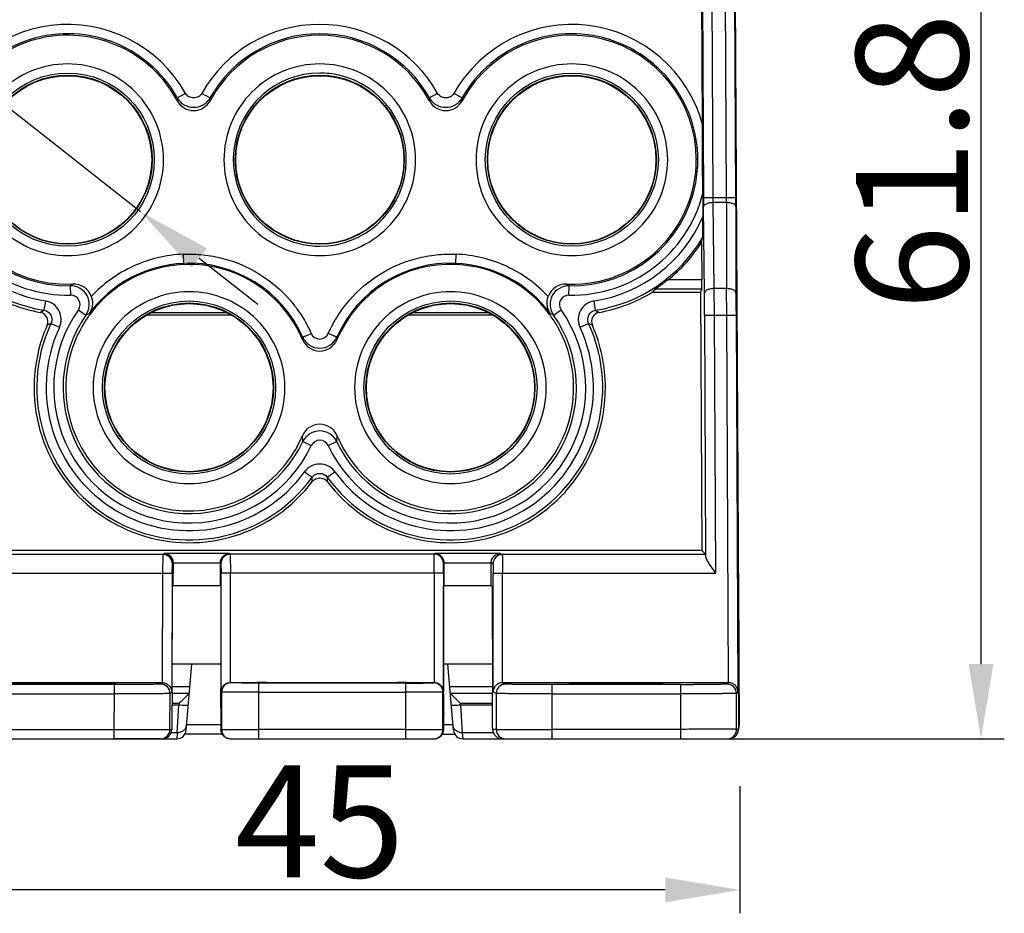
# Model space of a CAD drawing. Units: millimetres. Extents: x 5612 to 6834, y -136 to 912.
# Drawn here: x 6416 to 6469, y 709 to 757 of the extents above; entities that cross this region are included whole.
import ezdxf

# ---------------------------------------------------------------- set-up
doc = ezdxf.new("R2010")
doc.units = ezdxf.units.MM
doc.layers.add('1', color=7, linetype='Continuous')
doc.styles.add('dim', font='ariali.ttf', dxfattribs={"width": 0.707})
doc.dimstyles.new('GB$0', dxfattribs={"dimtxt": 6, "dimasz": 4, "dimexe": 1.25, "dimexo": 0, "dimtad": 1, "dimdsep": 46, "dimtxsty": 'dim', "dimcen": 5, "dimdle": 3.6, "dimclrd": 3, "dimclre": 3, "dimclrt": 256, "dimazin": 2, "dimtfac": 1, "dimtmove": 0, "dimatfit": 3, "dimfxl": 1, "dimtolj": 1, "dimarcsym": 0})
doc.dimstyles.new('GB$3', dxfattribs={"dimtxt": 6, "dimasz": 4, "dimexe": 1.25, "dimexo": 0, "dimtad": 1, "dimtoh": 1, "dimdsep": 46, "dimtxsty": 'dim', "dimcen": 5, "dimdle": 3.6, "dimclrd": 3, "dimclre": 3, "dimclrt": 256, "dimazin": 2, "dimtfac": 1, "dimtmove": 0, "dimatfit": 3, "dimfxl": 1, "dimtolj": 1, "dimarcsym": 0})

# ---------------------------------------------------------------- blocks, each defined once
blk = doc.blocks.new('*D77')
at = {"color": 3, "linetype": 'Continuous', "lineweight": -2, "transparency": 16777216}
for p, q in [((6451.85, 780.562), (6468.924, 780.562)), ((6467.674, 776.562), (6467.674, 722.762)), ((6451.589, 718.762), (6468.924, 718.762))]:
    blk.add_line(p, q, dxfattribs=at)
at = {"color": 3, "transparency": 16777216}
for points in [[(6468.341, 776.562), (6467.008, 776.562), (6467.674, 780.562)], [(6467.008, 722.762), (6468.341, 722.762), (6467.674, 718.762)]]:
    blk.add_solid(points, dxfattribs=at)
at = {"layer": 'Defpoints', "color": 0, "transparency": 16777216}
for p in [(6451.85, 780.562), (6451.589, 718.762), (6467.674, 718.762)]:
    blk.add_point(p, dxfattribs=at)
at = {"transparency": 16777216, "insert": (6463.984, 749.662), "char_height": 6, "attachment_point": 5, "rotation": 90, "style": 'dim'}
blk.add_mtext('\\A1;61.8', dxfattribs=at)
blk = doc.blocks.new('*D78')
at = {"color": 3, "linetype": 'Continuous', "lineweight": -2, "transparency": 16777216}
for p, q in [((6409.765, 716.226), (6409.765, 709.42)), ((6454.767, 716.226), (6454.767, 709.42)), ((6450.767, 710.67), (6413.765, 710.67))]:
    blk.add_line(p, q, dxfattribs=at)
at = {"color": 3, "transparency": 16777216}
for points in [[(6413.765, 711.336), (6413.765, 710.003), (6409.765, 710.67)], [(6450.767, 710.003), (6450.767, 711.336), (6454.767, 710.67)]]:
    blk.add_solid(points, dxfattribs=at)
at = {"layer": 'Defpoints', "color": 0, "transparency": 16777216}
for p in [(6409.765, 716.226), (6454.767, 716.226), (6409.765, 710.67)]:
    blk.add_point(p, dxfattribs=at)
at = {"transparency": 16777216, "insert": (6432.266, 714.346), "char_height": 6, "attachment_point": 5, "style": 'dim'}
blk.add_mtext('\\A1;45', dxfattribs=at)
blk = doc.blocks.new('*D84')
at = {"color": 3, "linetype": 'Continuous', "lineweight": -2, "transparency": 16777216}
for p, q in [((6392.372, 760.334), (6405.731, 760.334)), ((6405.731, 760.334), (6412.463, 755.026)), ((6422.672, 746.977), (6415.605, 752.55)), ((6425.813, 744.501), (6428.954, 742.024))]:
    blk.add_line(p, q, dxfattribs=at)
at = {"color": 3, "transparency": 16777216}
for points in [[(6412.051, 754.503), (6412.876, 755.55), (6415.605, 752.55)], [(6426.226, 745.024), (6425.4, 743.977), (6422.672, 746.977)]]:
    blk.add_solid(points, dxfattribs=at)
at = {"layer": 'Defpoints', "color": 0, "transparency": 16777216}
for p in [(6415.605, 752.55), (6422.672, 746.977)]:
    blk.add_point(p, dxfattribs=at)
at = {"transparency": 16777216, "insert": (6398.739, 764.374), "char_height": 6, "attachment_point": 5, "style": 'dim'}
blk.add_mtext('\\A1;5-∅9', dxfattribs=at)

msp = doc.modelspace()

# ---------------------------------------------------------------- linework, layer by layer
at = {"layer": '1', "color": 7, "linetype": 'Continuous'}
for p, q in [((6452.76, 751.655), (6452.638, 775.06)), ((6454.737, 719.508), (6454.447, 775.065)), ((6452.763, 758.6), (6452.82, 747.723)), ((6453.263, 758.603), (6453.32, 747.726)), ((6454.05, 747.726), (6453.993, 758.603)), ((6454.55, 747.726), (6454.493, 758.608)), ((6424.636, 752.924), (6424.645, 753.071)), ((6425.08, 753.316), (6424.645, 753.071)), ((6426.388, 753.071), (6425.952, 753.316)), ((6426.388, 753.071), (6426.397, 752.924)), ((6438.136, 752.924), (6438.145, 753.071)), ((6438.58, 753.316), (6438.145, 753.071)), ((6439.888, 753.071), (6439.452, 753.316)), ((6439.888, 753.071), (6439.897, 752.924)), ((6452.77, 749.762), (6452.76, 751.655)), ((6452.78, 747.943), (6452.77, 749.762)), ((6452.78, 747.943), (6452.786, 746.711)), ((6453.32, 747.726), (6452.82, 747.723)), ((6454.05, 747.726), (6453.32, 747.726)), ((6454.55, 747.728), (6454.05, 747.726)), ((6452.87, 742.621), (6452.824, 747.241)), ((6453.324, 747.485), (6453.37, 742.864)), ((6453.324, 747.485), (6454.052, 747.485)), ((6454.052, 747.485), (6454.054, 742.864)), ((6454.552, 747.247), (6454.554, 742.626)), ((6452.788, 745.616), (6452.786, 746.711)), ((6452.709, 745.336), (6452.788, 745.616)), ((6452.709, 745.336), (6452.719, 743.341)), ((6424.955, 744.708), (6424.977, 744.218)), ((6439.556, 744.218), (6439.578, 744.708)), ((6418.91, 743.018), (6419.049, 743.103)), ((6418.91, 743.018), (6418.92, 742.518)), ((6445.484, 743.103), (6445.623, 743.018)), ((6445.612, 742.518), (6445.623, 743.018)), ((6452.719, 743.341), (6450.921, 743.341)), ((6452.718, 742.85), (6452.719, 743.341)), ((6450.074, 742.669), (6452.658, 742.669)), ((6450.249, 742.85), (6452.718, 742.85)), ((6452.718, 742.85), (6452.658, 742.669)), ((6452.658, 742.669), (6452.729, 728.838)), ((6453.37, 742.864), (6453.379, 741.445)), ((6454.054, 742.864), (6453.37, 742.864)), ((6454.057, 741.445), (6454.054, 742.864)), ((6417.575, 742.201), (6417.498, 741.707)), ((6447.035, 741.707), (6446.957, 742.201)), ((6417.299, 741.594), (6417.498, 741.707)), ((6419.34, 741.731), (6419.749, 741.443)), ((6419.905, 741.515), (6419.749, 741.443)), ((6423.026, 741.462), (6427.507, 741.462)), ((6427.328, 741.563), (6423.205, 741.563)), ((6437.026, 741.462), (6441.507, 741.462)), ((6441.328, 741.563), (6437.205, 741.563)), ((6444.784, 741.443), (6444.627, 741.515)), ((6444.784, 741.443), (6445.193, 741.731)), ((6447.035, 741.707), (6447.234, 741.594)), ((6452.879, 741.438), (6453.379, 741.445)), ((6452.948, 728.493), (6452.879, 741.438)), ((6453.379, 741.445), (6453.452, 727.634)), ((6453.379, 741.445), (6454.057, 741.445)), ((6454.057, 741.445), (6454.557, 741.443)), ((6454.158, 721.767), (6454.057, 741.445)), ((6454.557, 741.443), (6454.661, 721.274)), ((6417.873, 741.003), (6417.668, 740.901)), ((6417.873, 741.003), (6418.326, 740.792)), ((6446.206, 740.792), (6446.659, 741.003)), ((6446.865, 740.901), (6446.659, 741.003)), ((6431.345, 740.134), (6431.352, 740.268)), ((6433.18, 740.268), (6433.187, 740.134)), ((6447.565, 737.549), (6447.566, 737.562)), ((6447.566, 737.549), (6447.566, 737.562)), ((6431.362, 734.675), (6431.345, 734.993)), ((6431.362, 734.675), (6431.814, 734.461)), ((6432.718, 734.461), (6433.17, 734.675)), ((6433.187, 734.993), (6433.17, 734.675)), ((6431.457, 733.061), (6431.862, 732.767)), ((6432.671, 732.767), (6433.075, 733.061)), ((6431.869, 732.532), (6431.862, 732.767)), ((6432.671, 732.767), (6432.664, 732.532)), ((6452.729, 728.838), (6411.804, 728.838)), ((6423.878, 728.625), (6423.932, 728.679)), ((6427.441, 728.679), (6423.932, 728.679)), ((6427.441, 728.679), (6427.475, 728.645)), ((6438.394, 728.645), (6438.428, 728.679)), ((6441.933, 728.679), (6438.428, 728.679)), ((6441.933, 728.679), (6442.041, 728.625)), ((6452.943, 728.625), (6452.729, 728.838)), ((6423.878, 728.625), (6411.589, 728.625)), ((6423.871, 727.634), (6423.878, 728.625)), ((6424.428, 728.177), (6424.378, 728.122)), ((6424.422, 726.974), (6424.428, 728.177)), ((6424.428, 728.177), (6426.945, 728.177)), ((6426.945, 726.978), (6426.945, 728.177)), ((6426.975, 728.145), (6426.945, 728.177)), ((6427.475, 728.645), (6427.479, 727.654)), ((6438.394, 728.645), (6427.475, 728.645)), ((6438.39, 727.654), (6438.394, 728.645)), ((6438.924, 728.178), (6438.894, 728.145)), ((6438.924, 726.974), (6438.924, 728.178)), ((6438.924, 728.178), (6441.442, 728.177)), ((6441.442, 726.978), (6441.442, 728.177)), ((6441.541, 728.125), (6441.442, 728.177)), ((6452.943, 728.625), (6442.041, 728.625)), ((6411.08, 727.634), (6423.871, 727.634)), ((6423.837, 721.767), (6423.871, 727.634)), ((6423.871, 727.634), (6424.371, 727.627)), ((6424.371, 727.627), (6424.338, 721.269)), ((6424.371, 727.627), (6424.378, 728.122)), ((6426.975, 728.145), (6426.979, 727.649)), ((6426.979, 727.649), (6427.479, 727.654)), ((6426.979, 721.285), (6426.979, 727.649)), ((6427.48, 721.78), (6427.48, 727.654)), ((6427.48, 727.654), (6438.39, 727.654)), ((6438.39, 727.654), (6438.387, 721.78)), ((6438.39, 727.654), (6438.89, 727.649)), ((6438.89, 727.649), (6438.889, 721.285)), ((6438.89, 727.649), (6438.894, 728.145)), ((6441.55, 727.629), (6442.05, 727.634)), ((6441.551, 721.271), (6441.55, 727.629)), ((6442.055, 721.767), (6442.05, 727.634)), ((6442.05, 727.634), (6453.452, 727.634)), ((6424.358, 721.241), (6424.389, 726.942)), ((6424.389, 726.942), (6424.422, 726.974)), ((6424.422, 726.978), (6426.945, 726.978)), ((6426.969, 726.951), (6426.945, 726.974)), ((6426.969, 726.951), (6426.969, 721.562)), ((6438.9, 726.951), (6438.924, 726.974)), ((6438.9, 721.255), (6438.9, 726.951)), ((6438.924, 726.978), (6441.442, 726.978)), ((6441.442, 726.974), (6441.508, 726.942)), ((6441.508, 726.942), (6441.509, 721.241)), ((6454.653, 726.942), (6454.686, 726.974)), ((6454.683, 721.241), (6454.653, 726.942)), ((6454.686, 726.974), (6454.706, 723.264)), ((6426.969, 722.762), (6424.367, 722.762)), ((6425.105, 719.219), (6425.415, 722.762)), ((6441.508, 722.762), (6438.9, 722.762)), ((6439.427, 719.219), (6439.117, 722.762)), ((6423.837, 721.767), (6410.374, 721.767)), ((6421.254, 721.667), (6412.953, 721.667)), ((6418.841, 721.736), (6415.341, 721.736)), ((6415.341, 721.693), (6418.841, 721.693)), ((6418.841, 721.736), (6418.841, 721.693)), ((6421.254, 721.667), (6421.254, 721.171)), ((6421.255, 721.709), (6421.343, 721.715)), ((6423.754, 721.688), (6423.837, 721.767)), ((6424.36, 721.562), (6425.31, 721.562)), ((6426.96, 721.343), (6426.959, 721.238)), ((6426.969, 721.562), (6426.96, 721.343)), ((6427.48, 721.78), (6427.505, 721.759)), ((6427.48, 721.78), (6428.934, 721.78)), ((6429.141, 721.779), (6428.934, 721.776)), ((6428.934, 721.763), (6429.14, 721.759)), ((6429.005, 718.762), (6429.005, 721.746)), ((6436.864, 721.746), (6429.005, 721.746)), ((6429.434, 721.78), (6429.434, 721.758)), ((6429.434, 721.78), (6436.434, 721.78)), ((6436.435, 721.758), (6429.434, 721.758)), ((6436.435, 721.758), (6436.434, 721.78)), ((6436.91, 721.777), (6436.728, 721.779)), ((6436.729, 721.759), (6436.935, 721.763)), ((6436.864, 721.746), (6436.864, 718.762)), ((6436.935, 721.776), (6436.91, 721.777)), ((6436.935, 721.78), (6438.387, 721.78)), ((6438.364, 721.759), (6438.387, 721.78)), ((6439.222, 721.562), (6441.509, 721.562)), ((6442.055, 721.767), (6442.217, 721.688)), ((6454.158, 721.767), (6442.055, 721.767)), ((6444.717, 718.762), (6444.717, 721.667)), ((6451.579, 721.667), (6444.717, 721.667)), ((6445.633, 721.73), (6445.72, 721.735)), ((6445.634, 721.73), (6445.633, 721.699)), ((6450.55, 721.735), (6450.636, 721.73)), ((6450.636, 721.699), (6450.635, 721.73)), ((6451.579, 721.667), (6451.579, 721.171)), ((6454.079, 721.688), (6454.158, 721.767)), ((6412.953, 721.171), (6421.254, 721.171)), ((6421.254, 721.171), (6421.244, 719.266)), ((6424.244, 719.26), (6424.254, 721.186)), ((6424.338, 721.269), (6424.254, 721.186)), ((6425.264, 721.187), (6424.358, 721.187)), ((6425.264, 721.187), (6425.203, 721.119)), ((6426.958, 720.923), (6426.962, 719.917)), ((6427.005, 721.259), (6426.979, 721.285)), ((6427.005, 721.259), (6427.005, 719.262)), ((6429.005, 721.25), (6436.864, 721.25)), ((6438.889, 721.285), (6438.864, 721.259)), ((6438.864, 719.262), (6438.864, 721.259)), ((6438.906, 721.094), (6438.9, 721.255)), ((6438.902, 720.128), (6438.906, 721.094)), ((6438.906, 721.092), (6438.906, 721.105)), ((6438.906, 721.092), (6438.906, 721.094)), ((6441.509, 721.187), (6439.268, 721.187)), ((6441.717, 721.188), (6441.551, 721.271)), ((6441.717, 721.188), (6441.718, 719.262)), ((6444.717, 721.171), (6451.579, 721.171)), ((6451.579, 721.171), (6451.589, 719.267)), ((6454.661, 721.274), (6454.579, 721.191)), ((6454.589, 719.265), (6454.579, 721.191)), ((6424.724, 720.562), (6424.354, 720.562)), ((6424.355, 720.669), (6424.734, 720.669)), ((6424.631, 719.084), (6424.724, 720.562)), ((6424.734, 720.669), (6424.724, 720.562)), ((6439.808, 720.562), (6439.799, 720.669)), ((6439.799, 720.669), (6441.51, 720.669)), ((6439.808, 720.562), (6439.901, 719.084)), ((6441.511, 720.562), (6439.808, 720.562)), ((6438.9, 719.691), (6438.903, 720.126)), ((6438.903, 720.126), (6438.902, 720.128)), ((6412.944, 719.266), (6424.339, 719.26)), ((6421.244, 719.266), (6421.244, 718.762)), ((6421.244, 719.266), (6422.539, 719.265)), ((6422.539, 719.265), (6423.58, 719.263)), ((6426.965, 719.504), (6425.13, 719.504)), ((6427.005, 719.262), (6426.967, 719.262)), ((6427.005, 719.262), (6429.005, 719.266)), ((6436.864, 719.266), (6429.005, 719.266)), ((6436.864, 719.266), (6438.864, 719.262)), ((6438.891, 719.262), (6438.864, 719.262)), ((6438.896, 719.405), (6438.898, 719.5)), ((6438.898, 719.5), (6438.9, 719.691)), ((6439.403, 719.504), (6438.898, 719.504)), ((6441.718, 719.262), (6441.526, 719.262)), ((6441.718, 719.262), (6444.717, 719.267)), ((6451.589, 719.267), (6444.717, 719.267)), ((6451.589, 719.267), (6451.589, 718.762)), ((6454.684, 719.265), (6454.589, 719.265)), ((6454.737, 719.508), (6454.69, 719.507)), ((6410.361, 718.762), (6424.607, 718.762)), ((6423.742, 718.762), (6421.244, 718.763)), ((6424.631, 719.084), (6424.301, 719.084)), ((6424.631, 719.084), (6424.607, 718.762)), ((6427.051, 719.006), (6425.028, 719.006)), ((6427.478, 718.762), (6438.391, 718.762)), ((6438.391, 718.762), (6438.469, 718.769)), ((6438.819, 719.006), (6439.503, 719.006)), ((6439.901, 719.084), (6439.926, 718.762)), ((6441.567, 719.084), (6439.901, 719.084)), ((6439.926, 718.762), (6454.171, 718.762))]:
    msp.add_line(p, q, dxfattribs=at)
for points in [[(6423.58, 719.263), (6424.164, 719.261), (6424.244, 719.26)], [(6438.469, 718.769), (6438.56, 718.792), (6438.644, 718.831), (6438.718, 718.884), (6438.779, 718.947), (6438.827, 719.017), (6438.859, 719.088), (6438.879, 719.155), (6438.888, 719.205), (6438.891, 719.235), (6438.892, 719.256), (6438.893, 719.278), (6438.894, 719.303), (6438.895, 719.332), (6438.896, 719.405)]]:
    msp.add_lwpolyline(points, dxfattribs=at)
for centre, radius in [((6418.766, 749.77), 4.634), ((6418.766, 749.763), 4.5), ((6432.266, 749.763), 4.5), ((6445.766, 749.77), 4.634), ((6445.766, 749.763), 4.5), ((6425.266, 737.57), 4.635), ((6425.266, 737.563), 4.5), ((6439.266, 737.57), 4.635), ((6439.266, 737.563), 4.5)]:
    msp.add_circle(centre, radius, dxfattribs=at)
for centre, radius, start, end in [((6418.766, 749.762), 7.246, 29.3714, 164.8598), ((6432.266, 749.762), 7.246, 29.3714, 150.6286), ((6445.766, 749.762), 7.246, 15.1402, 150.6286), ((6418.766, 749.762), 6.746, 29.3714, 271.2173), ((6418.766, 749.763), 6.666, 29.2998, 271.2806), ((6432.266, 749.762), 6.746, 29.3714, 150.6286), ((6432.266, 749.763), 6.666, 29.3033, 150.6967), ((6445.766, 749.762), 6.746, 268.7827, 150.6286), ((6445.766, 749.763), 6.666, 0.5598, 150.6991), ((6432.266, 749.77), 4.634, 90.0005, 257.1012), ((6432.265, 749.759), 4.646, 77.1145, 89.9827), ((6432.266, 749.77), 4.634, 270.0002, 77.0996), ((6418.798, 749.781), 6.63, 28.3007, 29.3051), ((6432.237, 749.779), 6.633, 150.692, 151.6993), ((6432.296, 749.779), 6.633, 28.3007, 29.308), ((6445.734, 749.781), 6.63, 150.6949, 151.6993), ((6425.516, 753.398), 1, 208.2908, 331.7093), ((6439.016, 753.398), 1, 208.2908, 331.7093), ((6445.766, 749.763), 6.666, 268.7186, 0.0583), ((6445.786, 749.764), 6.647, 0.0568, 0.5598), ((6418.766, 749.762), 7.246, 194.4661, 271.2171), ((6445.766, 749.762), 7.246, 268.7828, 345.5339), ((6551.485, 748.22), 98.666, 180.2885, 180.56833), ((6479.734, 748), 26.415, 180.5954, 181.1181), ((6429.319, 747.457), 24.733, 0.0641, 0.6222), ((6349.84, 747.173), 104.712, 0.04003, 0.30219), ((6418.766, 749.762), 7.654, 203.5405, 261.0494), ((6445.766, 749.762), 7.654, 278.9506, 336.4595), ((6418.766, 749.762), 8.154, 210.563, 261.0495), ((6445.766, 749.762), 8.154, 278.9505, 329.437), ((6432.268, 749.785), 4.649, 257.1215, 269.9789), ((6425.267, 737.562), 6.661, 92.4975, 143.5998), ((6425.266, 737.563), 6.6, 22.9212, 143.6409), ((6425.266, 737.563), 6.66, 23.9615, 92.4924), ((6439.266, 737.563), 6.66, 87.5076, 156.0385), ((6439.266, 737.563), 6.6, 87.4546, 157.0789), ((6439.266, 737.562), 6.661, 36.4002, 87.5025), ((6439.267, 737.583), 6.58, 86.9615, 87.4561), ((6439.266, 737.563), 6.6, 36.4182, 86.9614), ((6418.768, 749.73), 6.633, 271.2746, 272.4279), ((6419.092, 742.104), 0.999, 19.7, 92.4708), ((6445.441, 742.103), 1, 87.5705, 160.2613), ((6445.765, 749.73), 6.633, 267.5721, 268.7249), ((6418.766, 749.761), 8.298, 238.7242, 259.8139), ((6418.931, 742.019), 0.5, 324.8698, 91.2261), ((6445.602, 742.019), 0.5, 88.7744, 215.1293), ((6445.766, 749.761), 8.298, 280.186, 301.2758), ((6190.418, 740.056), 262.464, 0.30163, 0.55986), ((6700.726, 742.762), 246.172, 180.0316, 180.30691), ((6417.21, 741.102), 0.5, 336.2444, 79.801), ((6425.266, 737.562), 7.246, 144.8791, 334.6531), ((6425.266, 737.562), 6.746, 144.8789, 334.6534), ((6425.253, 737.573), 6.584, 144.9862, 146.1898), ((6425.262, 737.566), 6.595, 143.6384, 144.9862), ((6439.266, 737.562), 7.246, 205.3469, 35.121), ((6439.266, 737.562), 6.746, 205.3466, 35.1211), ((6439.258, 737.557), 6.611, 35.1226, 36.4158), ((6439.262, 737.56), 6.606, 28.9745, 35.1231), ((6447.322, 741.102), 0.5, 100.201, 203.7489), ((6425.266, 737.561), 8.299, 156.2745, 178.4636), ((6425.266, 737.562), 8.154, 155.0467, 323.9833), ((6439.266, 737.562), 8.154, 216.0167, 24.9533), ((6439.267, 737.561), 8.299, 0.0081, 23.726), ((6425.266, 737.562), 7.654, 155.0468, 323.9832), ((6432.266, 740.666), 0.5, 203.931, 336.0703), ((6439.266, 737.562), 7.654, 216.0168, 24.9532), ((6439.266, 737.563), 6.6, 205.2666, 28.9697), ((6432.266, 740.523), 1, 202.9025, 337.0975), ((6425.255, 737.562), 8.289, 178.4661, 180.0575), ((6425.266, 737.561), 8.3, 180.0528, 322.6997), ((6425.266, 737.563), 6.6, 180.009, 334.7269), ((6439.266, 737.561), 8.3, 217.3003, 359.9129), ((6432.266, 734.603), 1, 22.9275, 157.0725), ((6425.285, 737.556), 6.58, 334.7185, 337.0759), ((6432.266, 734.247), 0.5, 25.3348, 154.6647), ((6439.245, 737.555), 6.577, 202.9241, 205.2762), ((6423.878, 728.125), 0.5, 359.7053, 89.9947), ((6427.475, 728.145), 0.5, 90.0053, 179.9947), ((6438.394, 728.145), 0.5, 0.0053, 89.9947), ((6442.041, 728.125), 0.5, 90.014, 179.993), ((6454.218, 723.262), 0.5, 336.8204, 0.2877), ((6423.754, 721.188), 0.5, 359.7052, 89.9951), ((6427.505, 721.259), 0.5, 90.0048, 179.9947), ((6429.415, 766.9), 45.142, 269.6507, 270.024), ((6429.43, 671.507), 50.273, 89.995, 90.3299), ((6436.453, 676.601), 45.18, 89.6512, 90.0239), ((6436.439, 772.005), 50.246, 269.995, 270.3304), ((6438.364, 721.259), 0.5, 0.0053, 89.9951), ((6442.217, 721.188), 0.5, 90.013, 179.993), ((6451.588, 994.822), 273.155, 269.99803, 270.14669), ((6454.079, 721.188), 0.5, 0.305, 89.9369), ((6452.994, 721.064), 26.036, 179.6169, 180.0307), ((6459.236, 721.049), 32.278, 179.9983, 180.2234), ((6413.277, 733.216), 16.991, 312.4007, 312.6182), ((6451.205, 733.161), 16.916, 227.3813, 227.5997), ((6423.744, 719.262), 0.5, 270.0011, 359.7386), ((6424.607, 719.262), 0.5, 270, 355), ((6427.505, 719.262), 0.5, 179.9989, 269.9989), ((6438.364, 719.262), 0.5, 270.0011, 0.0011), ((6439.926, 719.262), 0.5, 185, 270), ((6442.218, 719.262), 0.5, 179.9953, 269.9956), ((6454.089, 719.262), 0.5, 270.0011, 0.3024), ((6454.237, 719.506), 0.5, 334.7595, 0.3), ((6438.391, 719.261), 0.499, 269.9831, 292.3142), ((6438.393, 719.255), 0.492, 292.3903, 294.5742), ((6438.404, 719.249), 0.482, 314.7843, 317.0743), ((6438.384, 719.266), 0.507, 317.1446, 338.0342)]:
    msp.add_arc(centre, radius, start, end, dxfattribs=at)
for centre, major_axis in [((6418.766, 749.769), (0, 4.525)), ((6432.266, 749.769), (0, 4.525)), ((6445.766, 749.769), (0, 4.525)), ((6425.266, 737.569), (0, 4.526)), ((6439.266, 737.569), (0, 4.526))]:
    msp.add_ellipse(centre, major_axis=major_axis, ratio=0.999999, dxfattribs=at)
for centre, major_axis, ratio, start_param, end_param in [((6445.766, 749.761), (0, 8.234), 1, -2.465073, -2.138279), ((6445.766, 747.537), (0, 6.677), 0.942833, -2.387883, -2.349092), ((6424.779, 721.225), (0.502, 0.004), 0.32374, -0.257649, -0.030762), ((6439.754, 721.225), (0.502, -0.004), 0.32374, -3.11083, -2.883944), ((6426.978, 720.762), (0, 2), 0.008727, -4.276057, -3.864327)]:
    msp.add_ellipse(centre, major_axis=major_axis, ratio=ratio, start_param=start_param, end_param=end_param, dxfattribs=at)
for points, knots in [([(6418.766, 754.894), (6418.099, 754.895), (6416.749, 754.626), (6415.043, 753.485), (6413.901, 751.777), (6413.5, 749.762), (6413.901, 747.747), (6415.043, 746.038), (6416.749, 744.897), (6418.099, 744.628), (6418.766, 744.629)], [0, 0, 0, 0, 0.125006, 0.25001, 0.375009, 0.499999, 0.624988, 0.749986, 0.874992, 1, 1, 1, 1]), ([(6418.766, 744.629), (6419.434, 744.628), (6420.783, 744.897), (6422.489, 746.038), (6423.631, 747.746), (6424.032, 749.761), (6423.631, 751.777), (6422.489, 753.485), (6420.783, 754.626), (6419.434, 754.895), (6418.766, 754.894)], [0, 0, 0, 0, 0.125006, 0.25001, 0.375009, 0.499999, 0.624988, 0.749986, 0.874992, 1, 1, 1, 1]), ([(6432.266, 754.894), (6431.599, 754.895), (6430.249, 754.626), (6428.543, 753.485), (6427.401, 751.777), (6427, 749.762), (6427.401, 747.747), (6428.543, 746.038), (6430.249, 744.897), (6431.599, 744.628), (6432.266, 744.629)], [0, 0, 0, 0, 0.125006, 0.25001, 0.375009, 0.499999, 0.624988, 0.749986, 0.874992, 1, 1, 1, 1]), ([(6432.266, 744.629), (6432.934, 744.628), (6434.283, 744.897), (6435.989, 746.038), (6437.131, 747.746), (6437.532, 749.761), (6437.131, 751.777), (6435.989, 753.485), (6434.283, 754.626), (6432.934, 754.895), (6432.266, 754.894)], [0, 0, 0, 0, 0.125006, 0.25001, 0.375009, 0.499999, 0.624988, 0.749986, 0.874992, 1, 1, 1, 1]), ([(6445.766, 754.894), (6445.099, 754.895), (6443.749, 754.626), (6442.043, 753.485), (6440.901, 751.777), (6440.5, 749.762), (6440.901, 747.747), (6442.043, 746.038), (6443.749, 744.897), (6445.099, 744.628), (6445.766, 744.629)], [0, 0, 0, 0, 0.125006, 0.25001, 0.375009, 0.499999, 0.624988, 0.749986, 0.874992, 1, 1, 1, 1]), ([(6445.766, 744.629), (6446.434, 744.628), (6447.783, 744.897), (6449.489, 746.038), (6450.631, 747.746), (6451.032, 749.761), (6450.631, 751.777), (6449.489, 753.485), (6447.783, 754.626), (6446.434, 754.895), (6445.766, 754.894)], [0, 0, 0, 0, 0.125006, 0.25001, 0.375009, 0.499999, 0.624988, 0.749986, 0.874992, 1, 1, 1, 1]), ([(6424.645, 753.071), (6424.688, 752.995), (6424.794, 752.853), (6425.075, 752.639), (6425.516, 752.526), (6425.957, 752.639), (6426.238, 752.853), (6426.345, 752.995), (6426.388, 753.071)], [0, 0, 0, 0, 0.125503, 0.250996, 0.499998, 0.749004, 0.874497, 1, 1, 1, 1]), ([(6425.952, 753.316), (6425.911, 753.241), (6425.775, 753.118), (6425.516, 753.061), (6425.257, 753.118), (6425.122, 753.242), (6425.08, 753.316)], [0, 0, 0, 0, 0.249488, 0.499936, 0.750436, 1, 1, 1, 1]), ([(6438.145, 753.071), (6438.188, 752.995), (6438.294, 752.853), (6438.575, 752.639), (6439.016, 752.526), (6439.457, 752.639), (6439.738, 752.853), (6439.845, 752.995), (6439.888, 753.071)], [0, 0, 0, 0, 0.125502, 0.250995, 0.499999, 0.749005, 0.874498, 1, 1, 1, 1]), ([(6439.452, 753.316), (6439.411, 753.241), (6439.276, 753.118), (6439.016, 753.061), (6438.757, 753.118), (6438.622, 753.242), (6438.58, 753.316)], [0, 0, 0, 0, 0.249487, 0.499929, 0.750435, 1, 1, 1, 1]), ([(6452.824, 747.241), (6452.824, 747.273), (6452.849, 747.326), (6452.908, 747.377), (6453, 747.431), (6453.142, 747.473), (6453.262, 747.484), (6453.324, 747.485)], [0, 0, 0, 0, 0.160147, 0.266821, 0.393337, 0.691052, 1, 1, 1, 1]), ([(6454.052, 747.485), (6454.113, 747.485), (6454.233, 747.474), (6454.375, 747.434), (6454.466, 747.381), (6454.526, 747.33), (6454.551, 747.278), (6454.552, 747.247)], [0, 0, 0, 0, 0.309143, 0.606647, 0.733059, 0.839695, 1, 1, 1, 1]), ([(6424.955, 744.708), (6424.493, 744.687), (6423.57, 744.558), (6422.252, 744.099), (6421.047, 743.396), (6420.349, 742.779), (6420.033, 742.441)], [0, 0, 0, 0, 0.250007, 0.50001, 0.750009, 1, 1, 1, 1]), ([(6424.955, 744.708), (6425.311, 744.723), (6426.027, 744.701), (6427.432, 744.445), (6429.093, 743.734), (6430.47, 742.563), (6431.325, 741.419), (6431.664, 740.788), (6431.809, 740.463)], [0, 0, 0, 0, 0.125161, 0.250365, 0.500018, 0.749661, 0.874853, 1, 1, 1, 1]), ([(6432.723, 740.463), (6432.869, 740.788), (6433.207, 741.419), (6434.062, 742.563), (6435.439, 743.734), (6437.1, 744.445), (6438.506, 744.701), (6439.221, 744.723), (6439.578, 744.708)], [0, 0, 0, 0, 0.125147, 0.250339, 0.499982, 0.749635, 0.874839, 1, 1, 1, 1]), ([(6444.5, 742.441), (6444.184, 742.779), (6443.486, 743.396), (6442.28, 744.099), (6440.962, 744.558), (6440.04, 744.687), (6439.578, 744.708)], [0, 0, 0, 0, 0.249991, 0.49999, 0.749993, 1, 1, 1, 1]), ([(6419.749, 741.443), (6419.853, 741.591), (6419.976, 741.954), (6419.86, 742.514), (6419.46, 742.921), (6419.091, 743.022), (6418.91, 743.018)], [0, 0, 0, 0, 0.24996, 0.500008, 0.750047, 1, 1, 1, 1]), ([(6445.623, 743.018), (6445.442, 743.022), (6445.072, 742.921), (6444.672, 742.514), (6444.556, 741.954), (6444.68, 741.591), (6444.784, 741.443)], [0, 0, 0, 0, 0.249955, 0.499994, 0.750042, 1, 1, 1, 1]), ([(6450.921, 743.341), (6450.854, 743.287), (6450.753, 743.208), (6450.617, 743.108), (6450.52, 743.037), (6450.428, 742.973), (6450.357, 742.924), (6450.308, 742.89), (6450.28, 742.872), (6450.261, 742.858), (6450.251, 742.852), (6450.249, 742.85)], [0, 0, 0, 0, 0.31078, 0.461895, 0.607507, 0.744225, 0.865811, 0.917382, 0.95913, 0.987826, 1, 1, 1, 1]), ([(6420.033, 742.441), (6420.091, 742.28), (6420.123, 741.943), (6419.993, 741.636), (6419.905, 741.515)], [0, 0, 0, 0, 0.535116, 1, 1, 1, 1]), ([(6425.266, 742.694), (6424.599, 742.695), (6423.249, 742.427), (6421.543, 741.285), (6420.401, 739.577), (6420, 737.562), (6420.4, 735.546), (6421.543, 733.838), (6423.249, 732.696), (6424.599, 732.428), (6425.266, 732.429)], [0, 0, 0, 0, 0.125006, 0.25001, 0.375009, 0.499999, 0.624988, 0.749986, 0.874992, 1, 1, 1, 1]), ([(6425.266, 732.429), (6425.934, 732.428), (6427.284, 732.696), (6428.99, 733.838), (6430.132, 735.546), (6430.533, 737.561), (6430.132, 739.577), (6428.99, 741.285), (6427.284, 742.427), (6425.934, 742.695), (6425.266, 742.694)], [0, 0, 0, 0, 0.125006, 0.25001, 0.375009, 0.499999, 0.624988, 0.749986, 0.874992, 1, 1, 1, 1]), ([(6439.266, 742.694), (6438.599, 742.695), (6437.249, 742.427), (6435.543, 741.285), (6434.401, 739.577), (6434, 737.562), (6434.4, 735.546), (6435.543, 733.838), (6437.249, 732.696), (6438.599, 732.428), (6439.266, 732.429)], [0, 0, 0, 0, 0.125006, 0.25001, 0.375009, 0.499999, 0.624988, 0.749986, 0.874992, 1, 1, 1, 1]), ([(6439.266, 732.429), (6439.934, 732.428), (6441.284, 732.696), (6442.99, 733.838), (6444.132, 735.546), (6444.533, 737.561), (6444.132, 739.577), (6442.99, 741.285), (6441.284, 742.427), (6439.934, 742.695), (6439.266, 742.694)], [0, 0, 0, 0, 0.125006, 0.25001, 0.375009, 0.499999, 0.624988, 0.749986, 0.874992, 1, 1, 1, 1]), ([(6444.627, 741.515), (6444.54, 741.636), (6444.41, 741.943), (6444.442, 742.28), (6444.5, 742.441)], [0, 0, 0, 0, 0.464881, 1, 1, 1, 1]), ([(6453.37, 742.864), (6453.309, 742.864), (6453.188, 742.852), (6453.046, 742.811), (6452.955, 742.757), (6452.896, 742.705), (6452.871, 742.653), (6452.87, 742.621)], [0, 0, 0, 0, 0.308948, 0.606663, 0.733179, 0.839853, 1, 1, 1, 1]), ([(6454.554, 742.626), (6454.553, 742.658), (6454.528, 742.71), (6454.469, 742.761), (6454.377, 742.814), (6454.235, 742.854), (6454.115, 742.864), (6454.054, 742.864)], [0, 0, 0, 0, 0.160305, 0.266941, 0.393353, 0.690857, 1, 1, 1, 1]), ([(6418.326, 740.792), (6418.358, 740.862), (6418.407, 741.009), (6418.436, 741.317), (6418.335, 741.701), (6418.072, 741.999), (6417.801, 742.147), (6417.651, 742.189), (6417.575, 742.201)], [0, 0, 0, 0, 0.125384, 0.250823, 0.500002, 0.749179, 0.874618, 1, 1, 1, 1]), ([(6446.957, 742.201), (6446.881, 742.189), (6446.731, 742.147), (6446.46, 741.999), (6446.198, 741.701), (6446.097, 741.317), (6446.125, 741.009), (6446.174, 740.862), (6446.206, 740.792)], [0, 0, 0, 0, 0.125384, 0.250823, 0.500002, 0.749179, 0.874618, 1, 1, 1, 1]), ([(6417.498, 741.707), (6417.573, 741.696), (6417.72, 741.635), (6417.873, 741.455), (6417.937, 741.228), (6417.905, 741.072), (6417.873, 741.003)], [0, 0, 0, 0, 0.249937, 0.499909, 0.749927, 1, 1, 1, 1]), ([(6446.659, 741.003), (6446.627, 741.072), (6446.596, 741.228), (6446.659, 741.455), (6446.812, 741.635), (6446.96, 741.696), (6447.035, 741.707)], [0, 0, 0, 0, 0.249937, 0.499909, 0.749927, 1, 1, 1, 1]), ([(6419.782, 741.236), (6419.422, 740.699), (6418.858, 739.51), (6418.666, 738.209), (6418.666, 737.562)], [0, 0, 0, 0, 0.499985, 1, 1, 1, 1]), ([(6431.352, 740.268), (6431.353, 740.268), (6431.357, 740.269), (6431.363, 740.271), (6431.373, 740.275), (6431.388, 740.281), (6431.407, 740.289), (6431.441, 740.303), (6431.493, 740.325), (6431.564, 740.355), (6431.644, 740.39), (6431.726, 740.426), (6431.782, 740.451), (6431.809, 740.463)], [0, 0, 0, 0, 0.005001, 0.018393, 0.040919, 0.072978, 0.114793, 0.166193, 0.295846, 0.45501, 0.633186, 0.818497, 1, 1, 1, 1]), ([(6433.18, 740.268), (6433.179, 740.268), (6433.176, 740.269), (6433.17, 740.271), (6433.159, 740.275), (6433.144, 740.281), (6433.125, 740.289), (6433.091, 740.303), (6433.039, 740.325), (6432.968, 740.355), (6432.889, 740.39), (6432.806, 740.426), (6432.751, 740.451), (6432.723, 740.463)], [0, 0, 0, 0, 0.005001, 0.018393, 0.040919, 0.072978, 0.114793, 0.166194, 0.295848, 0.455012, 0.633189, 0.818499, 1, 1, 1, 1]), ([(6431.352, 740.268), (6431.429, 740.096), (6431.695, 739.794), (6432.266, 739.616), (6432.838, 739.793), (6433.103, 740.096), (6433.18, 740.268)], [0, 0, 0, 0, 0.249958, 0.499905, 0.749881, 1, 1, 1, 1]), ([(6433.17, 734.675), (6433.091, 734.842), (6432.827, 735.133), (6432.266, 735.302), (6431.706, 735.133), (6431.442, 734.842), (6431.362, 734.675)], [0, 0, 0, 0, 0.249952, 0.500007, 0.750054, 1, 1, 1, 1]), ([(6433.075, 733.061), (6433.028, 733.124), (6432.921, 733.241), (6432.66, 733.416), (6432.266, 733.511), (6431.872, 733.416), (6431.611, 733.241), (6431.504, 733.124), (6431.457, 733.061)], [0, 0, 0, 0, 0.1254, 0.250852, 0.500002, 0.74915, 0.874602, 1, 1, 1, 1]), ([(6431.862, 732.767), (6431.907, 732.83), (6432.031, 732.935), (6432.266, 732.988), (6432.501, 732.935), (6432.625, 732.83), (6432.671, 732.767)], [0, 0, 0, 0, 0.249932, 0.499902, 0.749922, 1, 1, 1, 1]), ([(6431.98, 732.638), (6432.062, 732.696), (6432.266, 732.761), (6432.471, 732.696), (6432.553, 732.638)], [0, 0, 0, 0, 0.5, 1, 1, 1, 1]), ([(6424.428, 728.177), (6424.428, 728.253), (6424.393, 728.398), (6424.265, 728.563), (6424.105, 728.657), (6423.988, 728.678), (6423.932, 728.679)], [0, 0, 0, 0, 0.294473, 0.55352, 0.783642, 1, 1, 1, 1]), ([(6426.945, 728.177), (6426.945, 728.253), (6426.98, 728.398), (6427.108, 728.563), (6427.268, 728.657), (6427.385, 728.678), (6427.441, 728.679)], [0, 0, 0, 0, 0.294549, 0.553549, 0.783641, 1, 1, 1, 1]), ([(6438.924, 728.178), (6438.923, 728.254), (6438.889, 728.399), (6438.761, 728.563), (6438.601, 728.657), (6438.484, 728.678), (6438.428, 728.679)], [0, 0, 0, 0, 0.294495, 0.553494, 0.783618, 1, 1, 1, 1]), ([(6441.442, 728.177), (6441.442, 728.253), (6441.476, 728.398), (6441.603, 728.562), (6441.762, 728.657), (6441.878, 728.678), (6441.933, 728.679)], [0, 0, 0, 0, 0.295082, 0.554363, 0.784211, 1, 1, 1, 1]), ([(6442.041, 728.625), (6442.042, 728.624), (6442.041, 728.615), (6442.044, 728.6), (6442.043, 728.575), (6442.045, 728.541), (6442.045, 728.499), (6442.046, 728.427), (6442.047, 728.321), (6442.048, 728.176), (6442.049, 728.009), (6442.05, 727.826), (6442.05, 727.699), (6442.05, 727.634)], [0, 0, 0, 0, 0.00611, 0.022148, 0.047622, 0.082013, 0.1248, 0.17546, 0.298308, 0.446372, 0.615466, 0.801405, 1, 1, 1, 1]), ([(6452.948, 728.493), (6452.948, 728.465), (6452.964, 728.404), (6453.022, 728.272), (6453.132, 728.093), (6453.286, 727.868), (6453.396, 727.713), (6453.452, 727.634)], [0, 0, 0, 0, 0.082828, 0.185393, 0.43196, 0.709601, 1, 1, 1, 1]), ([(6441.541, 728.125), (6441.543, 728.122), (6441.542, 728.108), (6441.545, 728.08), (6441.546, 728.035), (6441.547, 727.974), (6441.548, 727.9), (6441.549, 727.784), (6441.55, 727.692), (6441.55, 727.629)], [0, 0, 0, 0, 0.022095, 0.078954, 0.171523, 0.295734, 0.446681, 0.618873, 1, 1, 1, 1]), ([(6421.256, 721.72), (6421.144, 721.724), (6420.845, 721.728), (6420.308, 721.733), (6419.615, 721.736), (6419.109, 721.736), (6418.841, 721.736)], [0, 0, 0, 0, 0.139701, 0.370373, 0.667574, 1, 1, 1, 1]), ([(6418.841, 721.693), (6419.347, 721.693), (6420.039, 721.694), (6420.843, 721.701), (6421.142, 721.705), (6421.255, 721.709)], [0, 0, 0, 0, 0.629125, 0.859884, 1, 1, 1, 1]), ([(6423.754, 721.688), (6423.753, 721.687), (6423.748, 721.687), (6423.738, 721.686), (6423.722, 721.685), (6423.7, 721.684), (6423.673, 721.683), (6423.625, 721.681), (6423.55, 721.68), (6423.445, 721.678), (6423.319, 721.676), (6423.173, 721.674), (6422.943, 721.672), (6422.619, 721.67), (6422.194, 721.668), (6421.733, 721.667), (6421.416, 721.667), (6421.254, 721.667)], [0, 0, 0, 0, 0.00168, 0.0057, 0.012072, 0.020791, 0.031845, 0.045211, 0.078721, 0.121002, 0.171653, 0.230184, 0.296054, 0.447216, 0.619365, 0.806017, 1, 1, 1, 1]), ([(6423.837, 721.768), (6423.913, 721.767), (6424.058, 721.732), (6424.222, 721.603), (6424.317, 721.442), (6424.337, 721.325), (6424.338, 721.269)], [0, 0, 0, 0, 0.294022, 0.553038, 0.78337, 1, 1, 1, 1]), ([(6426.979, 721.285), (6426.98, 721.341), (6427.001, 721.457), (6427.096, 721.617), (6427.259, 721.745), (6427.404, 721.78), (6427.48, 721.78)], [0, 0, 0, 0, 0.216784, 0.447202, 0.70624, 1, 1, 1, 1]), ([(6429.005, 721.746), (6428.815, 721.746), (6428.466, 721.747), (6428.043, 721.749), (6427.786, 721.751), (6427.625, 721.755), (6427.584, 721.754), (6427.495, 721.758), (6427.505, 721.759)], [0, 0, 0, 0, 0.379552, 0.703147, 0.828622, 0.918966, 0.979994, 1, 1, 1, 1]), ([(6436.864, 721.746), (6436.961, 721.746), (6437.151, 721.746), (6437.428, 721.747), (6437.684, 721.748), (6437.907, 721.75), (6438.07, 721.751), (6438.177, 721.753), (6438.242, 721.754), (6438.29, 721.755), (6438.333, 721.756), (6438.345, 721.757), (6438.366, 721.758), (6438.364, 721.759)], [0, 0, 0, 0, 0.194016, 0.380491, 0.553336, 0.704662, 0.828048, 0.878348, 0.920548, 0.954377, 0.979624, 0.995493, 1, 1, 1, 1]), ([(6438.387, 721.781), (6438.464, 721.78), (6438.609, 721.746), (6438.773, 721.618), (6438.868, 721.457), (6438.889, 721.341), (6438.889, 721.285)], [0, 0, 0, 0, 0.293945, 0.55294, 0.783301, 1, 1, 1, 1]), ([(6442.055, 721.767), (6441.979, 721.766), (6441.834, 721.732), (6441.67, 721.604), (6441.574, 721.444), (6441.552, 721.327), (6441.551, 721.271)], [0, 0, 0, 0, 0.293506, 0.55282, 0.783473, 1, 1, 1, 1]), ([(6444.717, 721.667), (6444.556, 721.667), (6444.24, 721.667), (6443.782, 721.668), (6443.359, 721.67), (6443.035, 721.672), (6442.806, 721.674), (6442.66, 721.676), (6442.533, 721.678), (6442.427, 721.68), (6442.342, 721.682), (6442.286, 721.683), (6442.252, 721.685), (6442.235, 721.686), (6442.224, 721.687), (6442.219, 721.687), (6442.217, 721.688)], [0, 0, 0, 0, 0.192904, 0.3787, 0.550156, 0.700988, 0.766819, 0.825433, 0.876273, 0.918854, 0.952802, 0.977768, 0.986808, 0.993533, 0.997931, 1, 1, 1, 1]), ([(6448.135, 721.677), (6447.972, 721.677), (6447.653, 721.678), (6447.19, 721.679), (6446.824, 721.681), (6446.554, 721.682), (6446.373, 721.684), (6446.208, 721.685), (6446.063, 721.687), (6445.937, 721.689), (6445.832, 721.691), (6445.758, 721.692), (6445.711, 721.694), (6445.683, 721.695), (6445.663, 721.696), (6445.647, 721.697), (6445.639, 721.698), (6445.633, 721.698), (6445.633, 721.699)], [0, 0, 0, 0, 0.19484, 0.382358, 0.555082, 0.633865, 0.706568, 0.772461, 0.830942, 0.881447, 0.923478, 0.956637, 0.969769, 0.980551, 0.988971, 0.995019, 0.998687, 1, 1, 1, 1]), ([(6445.72, 721.735), (6445.832, 721.739), (6446.13, 721.743), (6446.667, 721.748), (6447.36, 721.751), (6447.867, 721.752), (6448.135, 721.752)], [0, 0, 0, 0, 0.139362, 0.369969, 0.667308, 1, 1, 1, 1]), ([(6448.135, 721.752), (6448.402, 721.752), (6448.91, 721.751), (6449.603, 721.748), (6450.14, 721.743), (6450.438, 721.739), (6450.55, 721.735)], [0, 0, 0, 0, 0.332688, 0.630025, 0.860634, 1, 1, 1, 1]), ([(6450.636, 721.699), (6450.636, 721.698), (6450.63, 721.698), (6450.622, 721.697), (6450.606, 721.696), (6450.586, 721.695), (6450.559, 721.694), (6450.511, 721.692), (6450.437, 721.691), (6450.333, 721.689), (6450.207, 721.687), (6450.061, 721.685), (6449.897, 721.684), (6449.715, 721.682), (6449.445, 721.681), (6449.079, 721.679), (6448.616, 721.678), (6448.297, 721.677), (6448.135, 721.677)], [0, 0, 0, 0, 0.001313, 0.004981, 0.011029, 0.019449, 0.030231, 0.043363, 0.076522, 0.118553, 0.169058, 0.227539, 0.293431, 0.366135, 0.444918, 0.617642, 0.805159, 1, 1, 1, 1]), ([(6454.079, 721.688), (6454.078, 721.688), (6454.075, 721.687), (6454.068, 721.686), (6454.057, 721.686), (6454.035, 721.684), (6453.997, 721.683), (6453.941, 721.681), (6453.87, 721.68), (6453.784, 721.678), (6453.684, 721.677), (6453.525, 721.675), (6453.296, 721.673), (6452.991, 721.67), (6452.65, 721.669), (6452.411, 721.668), (6452.288, 721.668)], [0, 0, 0, 0, 0.001683, 0.005536, 0.011578, 0.019802, 0.042759, 0.074303, 0.114216, 0.162234, 0.218085, 0.281406, 0.428745, 0.600615, 0.792845, 1, 1, 1, 1]), ([(6454.661, 721.274), (6454.661, 721.33), (6454.639, 721.446), (6454.543, 721.607), (6454.379, 721.733), (6454.234, 721.767), (6454.158, 721.767)], [0, 0, 0, 0, 0.21674, 0.447163, 0.706232, 1, 1, 1, 1]), ([(6424.254, 721.186), (6424.253, 721.185), (6424.246, 721.185), (6424.234, 721.184), (6424.215, 721.183), (6424.188, 721.182), (6424.154, 721.182), (6424.096, 721.18), (6424.007, 721.179), (6423.88, 721.178), (6423.73, 721.176), (6423.556, 721.175), (6423.282, 721.174), (6422.893, 721.172), (6422.384, 721.171), (6421.83, 721.171), (6421.449, 721.171), (6421.254, 721.171)], [0, 0, 0, 0, 0.001695, 0.005835, 0.012383, 0.021296, 0.032529, 0.046035, 0.079687, 0.12188, 0.17222, 0.230307, 0.29574, 0.446482, 0.618433, 0.805058, 1, 1, 1, 1]), ([(6424.358, 721.241), (6424.357, 721.051), (6424.353, 720.391), (6424.347, 719.73), (6424.339, 719.26)], [0, 0, 0, 0, 0.287515, 1, 1, 1, 1]), ([(6425.203, 721.119), (6425.14, 721.053), (6425, 720.917), (6424.858, 720.784), (6424.781, 720.713)], [0, 0, 0, 0, 0.464741, 1, 1, 1, 1]), ([(6429.005, 721.25), (6428.873, 721.25), (6428.617, 721.251), (6428.249, 721.251), (6427.913, 721.252), (6427.659, 721.253), (6427.478, 721.254), (6427.362, 721.254), (6427.26, 721.255), (6427.175, 721.256), (6427.106, 721.256), (6427.06, 721.257), (6427.032, 721.258), (6427.019, 721.258), (6427.01, 721.259), (6427.006, 721.259), (6427.005, 721.259)], [0, 0, 0, 0, 0.197958, 0.383605, 0.552674, 0.700897, 0.765857, 0.824006, 0.87481, 0.917735, 0.952248, 0.977816, 0.98708, 0.993908, 0.998235, 1, 1, 1, 1]), ([(6438.864, 721.259), (6438.863, 721.259), (6438.859, 721.259), (6438.85, 721.258), (6438.837, 721.258), (6438.809, 721.257), (6438.763, 721.256), (6438.694, 721.256), (6438.608, 721.255), (6438.507, 721.254), (6438.391, 721.254), (6438.21, 721.253), (6437.956, 721.252), (6437.62, 721.251), (6437.252, 721.251), (6436.996, 721.25), (6436.864, 721.25)], [0, 0, 0, 0, 0.001765, 0.006092, 0.01292, 0.022184, 0.047752, 0.082265, 0.12519, 0.175994, 0.234143, 0.299103, 0.447326, 0.616395, 0.802042, 1, 1, 1, 1]), ([(6439.751, 720.713), (6439.702, 720.758), (6439.608, 720.846), (6439.473, 720.975), (6439.36, 721.087), (6439.293, 721.156), (6439.268, 721.187)], [0, 0, 0, 0, 0.293182, 0.574632, 0.824173, 1, 1, 1, 1]), ([(6441.526, 719.262), (6441.519, 719.553), (6441.511, 720.212), (6441.509, 720.872), (6441.509, 721.241)], [0, 0, 0, 0, 0.44093, 1, 1, 1, 1]), ([(6444.717, 721.171), (6444.524, 721.171), (6444.145, 721.171), (6443.595, 721.172), (6443.087, 721.174), (6442.641, 721.176), (6442.316, 721.178), (6442.099, 721.18), (6441.971, 721.181), (6441.87, 721.183), (6441.794, 721.184), (6441.747, 721.187), (6441.724, 721.186), (6441.717, 721.188)], [0, 0, 0, 0, 0.193085, 0.378591, 0.55005, 0.70098, 0.824968, 0.875547, 0.918025, 0.952062, 0.977307, 0.993402, 1, 1, 1, 1]), ([(6454.579, 721.191), (6454.577, 721.19), (6454.571, 721.19), (6454.559, 721.189), (6454.539, 721.188), (6454.513, 721.187), (6454.479, 721.187), (6454.421, 721.185), (6454.332, 721.184), (6454.206, 721.182), (6454.055, 721.181), (6453.881, 721.179), (6453.605, 721.177), (6453.216, 721.175), (6452.706, 721.173), (6452.154, 721.172), (6451.773, 721.171), (6451.579, 721.171)], [0, 0, 0, 0, 0.001691, 0.00582, 0.012352, 0.021245, 0.032455, 0.045936, 0.079537, 0.121694, 0.172068, 0.230308, 0.295989, 0.447279, 0.619429, 0.805859, 1, 1, 1, 1]), ([(6454.683, 721.241), (6454.684, 721.051), (6454.686, 720.393), (6454.687, 719.734), (6454.684, 719.265)], [0, 0, 0, 0, 0.287218, 1, 1, 1, 1]), ([(6425.222, 720.562), (6425.222, 720.558), (6425.207, 720.552), (6425.181, 720.548), (6425.133, 720.545), (6425.07, 720.544), (6424.993, 720.545), (6424.876, 720.55), (6424.785, 720.557), (6424.724, 720.562)], [0, 0, 0, 0, 0.022831, 0.077965, 0.171147, 0.299785, 0.458135, 0.635302, 1, 1, 1, 1]), ([(6439.808, 720.562), (6439.747, 720.557), (6439.657, 720.55), (6439.54, 720.545), (6439.462, 720.544), (6439.399, 720.545), (6439.351, 720.548), (6439.326, 720.552), (6439.31, 720.558), (6439.31, 720.562)], [0, 0, 0, 0, 0.364698, 0.541865, 0.700215, 0.828853, 0.922035, 0.977169, 1, 1, 1, 1]), ([(6438.902, 720.128), (6438.902, 720.067), (6438.902, 719.948), (6438.901, 719.78), (6438.899, 719.632), (6438.898, 719.506), (6438.897, 719.416), (6438.895, 719.358), (6438.894, 719.325), (6438.893, 719.299), (6438.893, 719.28), (6438.891, 719.27), (6438.892, 719.263), (6438.891, 719.262)], [0, 0, 0, 0, 0.213981, 0.409882, 0.582467, 0.728538, 0.845438, 0.892142, 0.930589, 0.960529, 0.981996, 0.9951, 1, 1, 1, 1]), ([(6423.826, 718.762), (6423.885, 718.762), (6424.006, 718.783), (6424.17, 718.877), (6424.302, 719.04), (6424.338, 719.184), (6424.339, 719.26)], [0, 0, 0, 0, 0.223843, 0.456526, 0.708974, 1, 1, 1, 1]), ([(6425.129, 719.495), (6425.124, 719.44), (6425.091, 719.328), (6424.976, 719.189), (6424.813, 719.101), (6424.69, 719.083), (6424.631, 719.084)], [0, 0, 0, 0, 0.230677, 0.484703, 0.748186, 1, 1, 1, 1]), ([(6427.478, 718.762), (6427.42, 718.762), (6427.299, 718.783), (6427.135, 718.877), (6427.003, 719.04), (6426.967, 719.186), (6426.967, 719.262)], [0, 0, 0, 0, 0.222533, 0.454716, 0.707346, 1, 1, 1, 1]), ([(6438.891, 719.262), (6438.891, 719.247), (6438.888, 719.184), (6438.873, 719.121), (6438.855, 719.077)], [0, 0, 0, 0, 0.239435, 1, 1, 1, 1]), ([(6439.901, 719.084), (6439.842, 719.083), (6439.72, 719.101), (6439.557, 719.189), (6439.441, 719.328), (6439.408, 719.44), (6439.403, 719.495)], [0, 0, 0, 0, 0.251814, 0.515297, 0.769323, 1, 1, 1, 1]), ([(6441.526, 719.262), (6441.528, 719.185), (6441.566, 719.04), (6441.701, 718.877), (6441.869, 718.783), (6441.992, 718.762), (6442.052, 718.762)], [0, 0, 0, 0, 0.289301, 0.541429, 0.774873, 1, 1, 1, 1]), ([(6454.589, 719.265), (6454.587, 719.266), (6454.581, 719.266), (6454.57, 719.268), (6454.55, 719.268), (6454.524, 719.269), (6454.491, 719.27), (6454.433, 719.271), (6454.344, 719.272), (6454.218, 719.273), (6454.066, 719.274), (6453.891, 719.274), (6453.615, 719.275), (6453.226, 719.274), (6452.716, 719.273), (6452.163, 719.27), (6451.783, 719.268), (6451.589, 719.267)], [0, 0, 0, 0, 0.001656, 0.005669, 0.01204, 0.020759, 0.031813, 0.045177, 0.07868, 0.120958, 0.171611, 0.230147, 0.296024, 0.447199, 0.619362, 0.806019, 1, 1, 1, 1]), ([(6454.171, 718.762), (6454.23, 718.762), (6454.351, 718.783), (6454.517, 718.878), (6454.648, 719.042), (6454.684, 719.188), (6454.684, 719.265)], [0, 0, 0, 0, 0.223533, 0.456023, 0.708449, 1, 1, 1, 1])]:
    msp.add_open_spline(points, degree=3, knots=knots, dxfattribs=at)
for points in [[(6431.868, 732.532), (6431.9, 732.572), (6431.938, 732.609), (6431.98, 732.638)], [(6432.553, 732.638), (6432.595, 732.609), (6432.633, 732.572), (6432.664, 732.532)], [(6454.706, 723.262), (6454.706, 723.203), (6454.695, 723.142), (6454.674, 723.087)], [(6438.743, 718.908), (6438.701, 718.866), (6438.651, 718.832), (6438.598, 718.807)]]:
    msp.add_open_spline(points, degree=3, dxfattribs=at)

# ---------------------------------------------------------------- dimensions: what is measured, and where the dimension line sits
at = {"color": 3}
dim = msp.add_linear_dim(base=(6467.674, 718.762), p1=(6451.85, 780.562), p2=(6451.589, 718.762), angle=90, dimstyle='GB$0', dxfattribs=at)
dim.commit()
dim.dimension.update_dxf_attribs({"geometry": '*D77', "text_midpoint": (6463.984, 749.662)})
dim = msp.add_diameter_dim_2p(p1=(6422.672, 746.977), p2=(6415.605, 752.55), text='5-<>', dimstyle='GB$3', dxfattribs=at)
dim.commit()
dim.dimension.update_dxf_attribs({"geometry": '*D84', "text_midpoint": (6398.739, 760.334), "dimtype": 163})
dim = msp.add_linear_dim(base=(6409.765, 710.67), p1=(6454.767, 716.226), p2=(6409.765, 716.226), dimstyle='GB$0', dxfattribs=at)
dim.commit()
dim.dimension.update_dxf_attribs({"geometry": '*D78', "text_midpoint": (6432.266, 714.346)})

doc.saveas('drawing.dxf')
